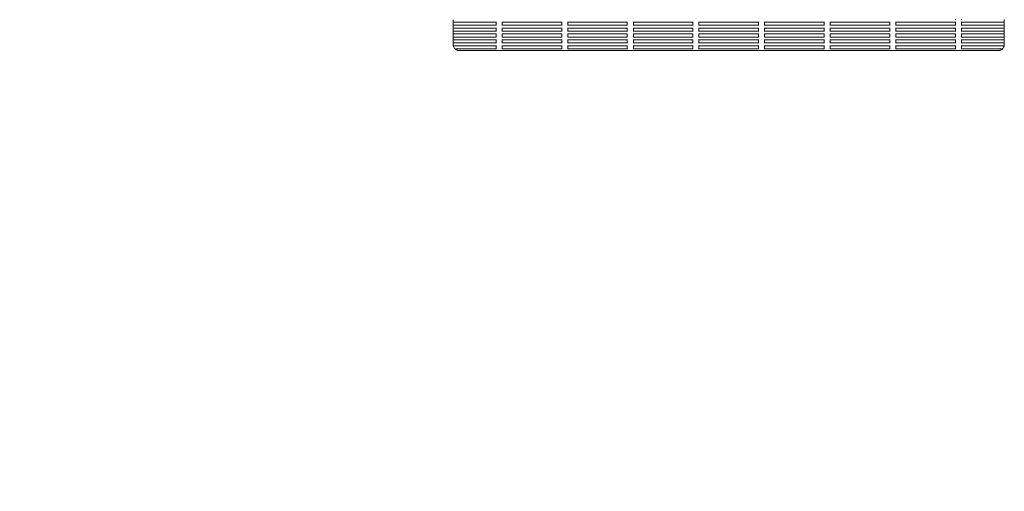
# Model space of a CAD drawing. Units: millimetres. Extents: x 9561 to 21921, y 6247 to 16032.
# Drawn here: x 11505 to 13131, y 8447 to 9225 of the extents above; entities that cross this region are included whole.
import ezdxf

# ---------------------------------------------------------------- set-up
doc = ezdxf.new("R2010")
doc.units = ezdxf.units.MM
doc.header["$LTSCALE"] = 75
doc.layers.add('Fall Zone', color=5, linetype='Continuous', lineweight=20, true_color=0x0000ff)
doc.layers.add('Visible (ISO)', color=7, linetype='Continuous', lineweight=18)

msp = doc.modelspace()

# ---------------------------------------------------------------- linework, layer by layer
at = {"layer": 'Fall Zone'}
msp.add_arc((12176.09, 9271.58), 1860, 180, 270, dxfattribs=at)
at = {"layer": 'Visible (ISO)'}
for p, q in [((12221.09, 9225), (12221.09, 9221.32)), ((12221.09, 9221.32), (12221.09, 9220.82)), ((12221.09, 9220.32), (12221.09, 9220.82)), ((12291.93, 9220.82), (12221.09, 9220.82)), ((12221.09, 9220.32), (12221.09, 9216.32)), ((12291.93, 9220.82), (12291.93, 9221.32)), ((12291.93, 9220.82), (12291.93, 9220.32)), ((12291.93, 9216.32), (12291.93, 9220.32)), ((12301.93, 9221.32), (12301.93, 9220.82)), ((12301.93, 9220.32), (12301.93, 9220.82)), ((12400.26, 9220.82), (12301.93, 9220.82)), ((12301.93, 9220.32), (12301.93, 9216.32)), ((12400.26, 9220.82), (12400.26, 9221.32)), ((12400.26, 9220.82), (12400.26, 9220.32)), ((12400.26, 9216.32), (12400.26, 9220.32)), ((12410.26, 9221.32), (12410.26, 9220.82)), ((12410.26, 9220.32), (12410.26, 9220.82)), ((12508.59, 9220.82), (12410.26, 9220.82)), ((12410.26, 9220.32), (12410.26, 9216.32)), ((12508.59, 9220.82), (12508.59, 9221.32)), ((12508.59, 9220.82), (12508.59, 9220.32)), ((12508.59, 9216.32), (12508.59, 9220.32)), ((12518.59, 9221.32), (12518.59, 9220.82)), ((12518.59, 9220.32), (12518.59, 9220.82)), ((12616.93, 9220.82), (12518.59, 9220.82)), ((12518.59, 9220.32), (12518.59, 9216.32)), ((12616.93, 9220.82), (12616.93, 9221.32)), ((12616.93, 9220.82), (12616.93, 9220.32)), ((12616.93, 9216.32), (12616.93, 9220.32)), ((12626.93, 9221.32), (12626.93, 9220.82)), ((12626.93, 9220.32), (12626.93, 9220.82)), ((12725.26, 9220.82), (12626.93, 9220.82)), ((12626.93, 9220.32), (12626.93, 9216.32)), ((12725.26, 9220.82), (12725.26, 9221.32)), ((12725.26, 9220.82), (12725.26, 9220.32)), ((12725.26, 9216.32), (12725.26, 9220.32)), ((12735.26, 9221.32), (12735.26, 9220.82)), ((12833.59, 9220.82), (12735.26, 9220.82)), ((12735.26, 9220.32), (12735.26, 9220.82)), ((12735.26, 9220.32), (12735.26, 9216.32)), ((12833.59, 9220.82), (12833.59, 9221.32)), ((12833.59, 9220.82), (12833.59, 9220.32)), ((12833.59, 9216.32), (12833.59, 9220.32)), ((12843.59, 9221.32), (12843.59, 9220.82)), ((12941.93, 9220.82), (12843.59, 9220.82)), ((12843.59, 9220.32), (12843.59, 9220.82)), ((12843.59, 9220.32), (12843.59, 9216.32)), ((12941.93, 9220.82), (12941.93, 9221.32)), ((12941.93, 9220.82), (12941.93, 9220.32)), ((12941.93, 9216.32), (12941.93, 9220.32)), ((12951.93, 9221.32), (12951.93, 9220.82)), ((13050.26, 9220.82), (12951.93, 9220.82)), ((12951.93, 9220.32), (12951.93, 9220.82)), ((12951.93, 9220.32), (12951.93, 9216.32)), ((13050.26, 9225), (13050.26, 9225.5)), ((13050.26, 9220.82), (13050.26, 9221.32)), ((13050.26, 9220.82), (13050.26, 9220.32)), ((13050.26, 9216.32), (13050.26, 9220.32)), ((13060.26, 9225.5), (13060.26, 9225)), ((13060.26, 9221.32), (13060.26, 9220.82)), ((13131.09, 9220.82), (13060.26, 9220.82)), ((13060.26, 9220.32), (13060.26, 9220.82)), ((13060.26, 9220.32), (13060.26, 9216.32)), ((13131.09, 9225), (13131.09, 9225.5)), ((13131.09, 9221.32), (13131.09, 9225)), ((13131.09, 9220.82), (13131.09, 9221.32)), ((13131.09, 9220.82), (13131.09, 9220.32)), ((13131.09, 9216.32), (13131.09, 9220.32)), ((12221.09, 9215.82), (12221.09, 9216.32)), ((12221.09, 9215.82), (12221.09, 9215.32)), ((12291.93, 9215.82), (12221.09, 9215.82)), ((12221.09, 9215.32), (12221.09, 9211.64)), ((12221.09, 9211.64), (12221.09, 9211.14)), ((12221.09, 9210.64), (12221.09, 9211.14)), ((12291.93, 9211.14), (12221.09, 9211.14)), ((12221.09, 9210.64), (12221.09, 9206.64)), ((12221.09, 9206.14), (12221.09, 9206.64)), ((12221.09, 9206.14), (12221.09, 9205.64)), ((12291.93, 9206.14), (12221.09, 9206.14)), ((12221.09, 9205.64), (12221.09, 9201.95)), ((12221.09, 9201.95), (12221.09, 9201.45)), ((12291.93, 9216.32), (12291.93, 9215.82)), ((12291.93, 9215.32), (12291.93, 9215.82)), ((12291.93, 9211.14), (12291.93, 9211.64)), ((12291.93, 9211.14), (12291.93, 9210.64)), ((12291.93, 9206.64), (12291.93, 9210.64)), ((12291.93, 9206.64), (12291.93, 9206.14)), ((12291.93, 9205.64), (12291.93, 9206.14)), ((12291.93, 9201.45), (12291.93, 9201.95)), ((12301.93, 9215.82), (12301.93, 9216.32)), ((12301.93, 9215.82), (12301.93, 9215.32)), ((12400.26, 9215.82), (12301.93, 9215.82)), ((12301.93, 9211.64), (12301.93, 9211.14)), ((12301.93, 9210.64), (12301.93, 9211.14)), ((12400.26, 9211.14), (12301.93, 9211.14)), ((12301.93, 9210.64), (12301.93, 9206.64)), ((12301.93, 9206.14), (12301.93, 9206.64)), ((12301.93, 9206.14), (12301.93, 9205.64)), ((12400.26, 9206.14), (12301.93, 9206.14)), ((12301.93, 9201.95), (12301.93, 9201.45)), ((12400.26, 9216.32), (12400.26, 9215.82)), ((12400.26, 9215.32), (12400.26, 9215.82)), ((12400.26, 9211.14), (12400.26, 9211.64)), ((12400.26, 9211.14), (12400.26, 9210.64)), ((12400.26, 9206.64), (12400.26, 9210.64)), ((12400.26, 9206.64), (12400.26, 9206.14)), ((12400.26, 9205.64), (12400.26, 9206.14)), ((12400.26, 9201.45), (12400.26, 9201.95)), ((12410.26, 9215.82), (12410.26, 9216.32)), ((12410.26, 9215.82), (12410.26, 9215.32)), ((12508.59, 9215.82), (12410.26, 9215.82)), ((12410.26, 9211.64), (12410.26, 9211.14)), ((12410.26, 9210.64), (12410.26, 9211.14)), ((12508.59, 9211.14), (12410.26, 9211.14)), ((12410.26, 9210.64), (12410.26, 9206.64)), ((12410.26, 9206.14), (12410.26, 9206.64)), ((12410.26, 9206.14), (12410.26, 9205.64)), ((12508.59, 9206.14), (12410.26, 9206.14)), ((12410.26, 9201.95), (12410.26, 9201.45)), ((12508.59, 9216.32), (12508.59, 9215.82)), ((12508.59, 9215.32), (12508.59, 9215.82)), ((12508.59, 9211.14), (12508.59, 9211.64)), ((12508.59, 9211.14), (12508.59, 9210.64)), ((12508.59, 9206.64), (12508.59, 9210.64)), ((12508.59, 9206.64), (12508.59, 9206.14)), ((12508.59, 9205.64), (12508.59, 9206.14)), ((12508.59, 9201.45), (12508.59, 9201.95)), ((12518.59, 9215.82), (12518.59, 9216.32)), ((12518.59, 9215.82), (12518.59, 9215.32)), ((12616.93, 9215.82), (12518.59, 9215.82)), ((12518.59, 9211.64), (12518.59, 9211.14)), ((12518.59, 9210.64), (12518.59, 9211.14)), ((12616.93, 9211.14), (12518.59, 9211.14)), ((12518.59, 9210.64), (12518.59, 9206.64)), ((12518.59, 9206.14), (12518.59, 9206.64)), ((12518.59, 9206.14), (12518.59, 9205.64)), ((12616.93, 9206.14), (12518.59, 9206.14)), ((12518.59, 9201.95), (12518.59, 9201.45)), ((12616.93, 9216.32), (12616.93, 9215.82)), ((12616.93, 9215.32), (12616.93, 9215.82)), ((12616.93, 9211.14), (12616.93, 9211.64)), ((12616.93, 9211.14), (12616.93, 9210.64)), ((12616.93, 9206.64), (12616.93, 9210.64)), ((12616.93, 9206.64), (12616.93, 9206.14)), ((12616.93, 9205.64), (12616.93, 9206.14)), ((12616.93, 9201.45), (12616.93, 9201.95)), ((12626.93, 9215.82), (12626.93, 9216.32)), ((12626.93, 9215.82), (12626.93, 9215.32)), ((12725.26, 9215.82), (12626.93, 9215.82)), ((12626.93, 9211.64), (12626.93, 9211.14)), ((12626.93, 9210.64), (12626.93, 9211.14)), ((12725.26, 9211.14), (12626.93, 9211.14)), ((12626.93, 9210.64), (12626.93, 9206.64)), ((12626.93, 9206.14), (12626.93, 9206.64)), ((12626.93, 9206.14), (12626.93, 9205.64)), ((12725.26, 9206.14), (12626.93, 9206.14)), ((12626.93, 9201.95), (12626.93, 9201.45)), ((12725.26, 9216.32), (12725.26, 9215.82)), ((12725.26, 9215.32), (12725.26, 9215.82)), ((12725.26, 9211.14), (12725.26, 9211.64)), ((12725.26, 9211.14), (12725.26, 9210.64)), ((12725.26, 9206.64), (12725.26, 9210.64)), ((12725.26, 9206.64), (12725.26, 9206.14)), ((12725.26, 9205.64), (12725.26, 9206.14)), ((12725.26, 9201.45), (12725.26, 9201.95)), ((12735.26, 9215.82), (12735.26, 9216.32)), ((12833.59, 9215.82), (12735.26, 9215.82)), ((12735.26, 9215.82), (12735.26, 9215.32)), ((12735.26, 9211.64), (12735.26, 9211.14)), ((12833.59, 9211.14), (12735.26, 9211.14)), ((12735.26, 9210.64), (12735.26, 9211.14)), ((12735.26, 9210.64), (12735.26, 9206.64)), ((12735.26, 9206.14), (12735.26, 9206.64)), ((12833.59, 9206.14), (12735.26, 9206.14)), ((12735.26, 9206.14), (12735.26, 9205.64)), ((12735.26, 9201.95), (12735.26, 9201.45)), ((12833.59, 9216.32), (12833.59, 9215.82)), ((12833.59, 9215.32), (12833.59, 9215.82)), ((12833.59, 9211.14), (12833.59, 9211.64)), ((12833.59, 9211.14), (12833.59, 9210.64)), ((12833.59, 9206.64), (12833.59, 9210.64)), ((12833.59, 9206.64), (12833.59, 9206.14)), ((12833.59, 9205.64), (12833.59, 9206.14)), ((12833.59, 9201.45), (12833.59, 9201.95)), ((12843.59, 9215.82), (12843.59, 9216.32)), ((12941.93, 9215.82), (12843.59, 9215.82)), ((12843.59, 9215.82), (12843.59, 9215.32)), ((12843.59, 9211.64), (12843.59, 9211.14)), ((12941.93, 9211.14), (12843.59, 9211.14)), ((12843.59, 9210.64), (12843.59, 9211.14)), ((12843.59, 9210.64), (12843.59, 9206.64)), ((12843.59, 9206.14), (12843.59, 9206.64)), ((12941.93, 9206.14), (12843.59, 9206.14)), ((12843.59, 9206.14), (12843.59, 9205.64)), ((12843.59, 9201.95), (12843.59, 9201.45)), ((12941.93, 9216.32), (12941.93, 9215.82)), ((12941.93, 9215.32), (12941.93, 9215.82)), ((12941.93, 9211.14), (12941.93, 9211.64)), ((12941.93, 9211.14), (12941.93, 9210.64)), ((12941.93, 9206.64), (12941.93, 9210.64)), ((12941.93, 9206.64), (12941.93, 9206.14)), ((12941.93, 9205.64), (12941.93, 9206.14)), ((12941.93, 9201.45), (12941.93, 9201.95)), ((12951.93, 9215.82), (12951.93, 9216.32)), ((13050.26, 9215.82), (12951.93, 9215.82)), ((12951.93, 9215.82), (12951.93, 9215.32)), ((12951.93, 9211.64), (12951.93, 9211.14)), ((13050.26, 9211.14), (12951.93, 9211.14)), ((12951.93, 9210.64), (12951.93, 9211.14)), ((12951.93, 9210.64), (12951.93, 9206.64)), ((12951.93, 9206.14), (12951.93, 9206.64)), ((13050.26, 9206.14), (12951.93, 9206.14)), ((12951.93, 9206.14), (12951.93, 9205.64)), ((12951.93, 9201.95), (12951.93, 9201.45)), ((13050.26, 9216.32), (13050.26, 9215.82)), ((13050.26, 9215.32), (13050.26, 9215.82)), ((13050.26, 9211.14), (13050.26, 9211.64)), ((13050.26, 9211.14), (13050.26, 9210.64)), ((13050.26, 9206.64), (13050.26, 9210.64)), ((13050.26, 9206.64), (13050.26, 9206.14)), ((13050.26, 9205.64), (13050.26, 9206.14)), ((13050.26, 9201.45), (13050.26, 9201.95)), ((13060.26, 9215.82), (13060.26, 9216.32)), ((13131.09, 9215.82), (13060.26, 9215.82)), ((13060.26, 9215.82), (13060.26, 9215.32)), ((13060.26, 9211.64), (13060.26, 9211.14)), ((13131.09, 9211.14), (13060.26, 9211.14)), ((13060.26, 9210.64), (13060.26, 9211.14)), ((13060.26, 9210.64), (13060.26, 9206.64)), ((13060.26, 9206.14), (13060.26, 9206.64)), ((13131.09, 9206.14), (13060.26, 9206.14)), ((13060.26, 9206.14), (13060.26, 9205.64)), ((13060.26, 9201.95), (13060.26, 9201.45)), ((13131.09, 9216.32), (13131.09, 9215.82)), ((13131.09, 9215.32), (13131.09, 9215.82)), ((13131.09, 9211.64), (13131.09, 9215.32)), ((13131.09, 9211.14), (13131.09, 9211.64)), ((13131.09, 9211.14), (13131.09, 9210.64)), ((13131.09, 9206.64), (13131.09, 9210.64)), ((13131.09, 9206.64), (13131.09, 9206.14)), ((13131.09, 9205.64), (13131.09, 9206.14)), ((13131.09, 9201.95), (13131.09, 9205.64)), ((13131.09, 9201.45), (13131.09, 9201.95)), ((12221.09, 9200.95), (12221.09, 9201.45)), ((12291.93, 9201.45), (12221.09, 9201.45)), ((12221.09, 9200.95), (12221.09, 9196.95)), ((12221.09, 9196.45), (12221.09, 9196.95)), ((12221.09, 9196.45), (12221.09, 9195.95)), ((12291.93, 9196.45), (12221.09, 9196.45)), ((12221.09, 9195.95), (12221.09, 9192.27)), ((12221.09, 9192.27), (12221.09, 9191.77)), ((12221.09, 9191.27), (12221.09, 9191.77)), ((12291.93, 9191.77), (12221.09, 9191.77)), ((12221.09, 9191.27), (12221.09, 9187.27)), ((12221.09, 9186.77), (12221.09, 9187.27)), ((12221.09, 9186.77), (12221.09, 9186.27)), ((12291.93, 9186.77), (12221.09, 9186.77)), ((12221.09, 9186.27), (12221.09, 9184.08)), ((12291.93, 9201.45), (12291.93, 9200.95)), ((12291.93, 9196.95), (12291.93, 9200.95)), ((12291.93, 9196.95), (12291.93, 9196.45)), ((12291.93, 9195.95), (12291.93, 9196.45)), ((12291.93, 9191.77), (12291.93, 9192.27)), ((12291.93, 9191.77), (12291.93, 9191.27)), ((12291.93, 9187.27), (12291.93, 9191.27)), ((12291.93, 9187.27), (12291.93, 9186.77)), ((12291.93, 9186.27), (12291.93, 9186.77)), ((12301.93, 9200.95), (12301.93, 9201.45)), ((12400.26, 9201.45), (12301.93, 9201.45)), ((12301.93, 9200.95), (12301.93, 9196.95)), ((12301.93, 9196.45), (12301.93, 9196.95)), ((12301.93, 9196.45), (12301.93, 9195.95)), ((12400.26, 9196.45), (12301.93, 9196.45)), ((12301.93, 9192.27), (12301.93, 9191.77)), ((12301.93, 9191.27), (12301.93, 9191.77)), ((12400.26, 9191.77), (12301.93, 9191.77)), ((12301.93, 9191.27), (12301.93, 9187.27)), ((12301.93, 9186.77), (12301.93, 9187.27)), ((12301.93, 9186.77), (12301.93, 9186.27)), ((12400.26, 9186.77), (12301.93, 9186.77)), ((12400.26, 9201.45), (12400.26, 9200.95)), ((12400.26, 9196.95), (12400.26, 9200.95)), ((12400.26, 9196.95), (12400.26, 9196.45)), ((12400.26, 9195.95), (12400.26, 9196.45)), ((12400.26, 9191.77), (12400.26, 9192.27)), ((12400.26, 9191.77), (12400.26, 9191.27)), ((12400.26, 9187.27), (12400.26, 9191.27)), ((12400.26, 9187.27), (12400.26, 9186.77)), ((12400.26, 9186.27), (12400.26, 9186.77)), ((12410.26, 9200.95), (12410.26, 9201.45)), ((12508.59, 9201.45), (12410.26, 9201.45)), ((12410.26, 9200.95), (12410.26, 9196.95)), ((12410.26, 9196.45), (12410.26, 9196.95)), ((12410.26, 9196.45), (12410.26, 9195.95)), ((12508.59, 9196.45), (12410.26, 9196.45)), ((12410.26, 9192.27), (12410.26, 9191.77)), ((12410.26, 9191.27), (12410.26, 9191.77)), ((12508.59, 9191.77), (12410.26, 9191.77)), ((12410.26, 9191.27), (12410.26, 9187.27)), ((12410.26, 9186.77), (12410.26, 9187.27)), ((12410.26, 9186.77), (12410.26, 9186.27)), ((12508.59, 9186.77), (12410.26, 9186.77)), ((12508.59, 9201.45), (12508.59, 9200.95)), ((12508.59, 9196.95), (12508.59, 9200.95)), ((12508.59, 9196.95), (12508.59, 9196.45)), ((12508.59, 9195.95), (12508.59, 9196.45)), ((12508.59, 9191.77), (12508.59, 9192.27)), ((12508.59, 9191.77), (12508.59, 9191.27)), ((12508.59, 9187.27), (12508.59, 9191.27)), ((12508.59, 9187.27), (12508.59, 9186.77)), ((12508.59, 9186.27), (12508.59, 9186.77)), ((12518.59, 9200.95), (12518.59, 9201.45)), ((12616.93, 9201.45), (12518.59, 9201.45)), ((12518.59, 9200.95), (12518.59, 9196.95)), ((12518.59, 9196.45), (12518.59, 9196.95)), ((12518.59, 9196.45), (12518.59, 9195.95)), ((12616.93, 9196.45), (12518.59, 9196.45)), ((12518.59, 9192.27), (12518.59, 9191.77)), ((12518.59, 9191.27), (12518.59, 9191.77)), ((12616.93, 9191.77), (12518.59, 9191.77)), ((12518.59, 9191.27), (12518.59, 9187.27)), ((12518.59, 9186.77), (12518.59, 9187.27)), ((12518.59, 9186.77), (12518.59, 9186.27)), ((12616.93, 9186.77), (12518.59, 9186.77)), ((12616.93, 9201.45), (12616.93, 9200.95)), ((12616.93, 9196.95), (12616.93, 9200.95)), ((12616.93, 9196.95), (12616.93, 9196.45)), ((12616.93, 9195.95), (12616.93, 9196.45)), ((12616.93, 9191.77), (12616.93, 9192.27)), ((12616.93, 9191.77), (12616.93, 9191.27)), ((12616.93, 9187.27), (12616.93, 9191.27)), ((12616.93, 9187.27), (12616.93, 9186.77)), ((12616.93, 9186.27), (12616.93, 9186.77)), ((12626.93, 9200.95), (12626.93, 9201.45)), ((12725.26, 9201.45), (12626.93, 9201.45)), ((12626.93, 9200.95), (12626.93, 9196.95)), ((12626.93, 9196.45), (12626.93, 9196.95)), ((12626.93, 9196.45), (12626.93, 9195.95)), ((12725.26, 9196.45), (12626.93, 9196.45)), ((12626.93, 9192.27), (12626.93, 9191.77)), ((12626.93, 9191.27), (12626.93, 9191.77)), ((12725.26, 9191.77), (12626.93, 9191.77)), ((12626.93, 9191.27), (12626.93, 9187.27)), ((12626.93, 9186.77), (12626.93, 9187.27)), ((12626.93, 9186.77), (12626.93, 9186.27)), ((12725.26, 9186.77), (12626.93, 9186.77)), ((12725.26, 9201.45), (12725.26, 9200.95)), ((12725.26, 9196.95), (12725.26, 9200.95)), ((12725.26, 9196.95), (12725.26, 9196.45)), ((12725.26, 9195.95), (12725.26, 9196.45)), ((12725.26, 9191.77), (12725.26, 9192.27)), ((12725.26, 9191.77), (12725.26, 9191.27)), ((12725.26, 9187.27), (12725.26, 9191.27)), ((12725.26, 9187.27), (12725.26, 9186.77)), ((12725.26, 9186.27), (12725.26, 9186.77)), ((12833.59, 9201.45), (12735.26, 9201.45)), ((12735.26, 9200.95), (12735.26, 9201.45)), ((12735.26, 9200.95), (12735.26, 9196.95)), ((12735.26, 9196.45), (12735.26, 9196.95)), ((12833.59, 9196.45), (12735.26, 9196.45)), ((12735.26, 9196.45), (12735.26, 9195.95)), ((12735.26, 9192.27), (12735.26, 9191.77)), ((12833.59, 9191.77), (12735.26, 9191.77)), ((12735.26, 9191.27), (12735.26, 9191.77)), ((12735.26, 9191.27), (12735.26, 9187.27)), ((12735.26, 9186.77), (12735.26, 9187.27)), ((12833.59, 9186.77), (12735.26, 9186.77)), ((12735.26, 9186.77), (12735.26, 9186.27)), ((12833.59, 9201.45), (12833.59, 9200.95)), ((12833.59, 9196.95), (12833.59, 9200.95)), ((12833.59, 9196.95), (12833.59, 9196.45)), ((12833.59, 9195.95), (12833.59, 9196.45)), ((12833.59, 9191.77), (12833.59, 9192.27)), ((12833.59, 9191.77), (12833.59, 9191.27)), ((12833.59, 9187.27), (12833.59, 9191.27)), ((12833.59, 9187.27), (12833.59, 9186.77)), ((12833.59, 9186.27), (12833.59, 9186.77)), ((12941.93, 9201.45), (12843.59, 9201.45)), ((12843.59, 9200.95), (12843.59, 9201.45)), ((12843.59, 9200.95), (12843.59, 9196.95)), ((12843.59, 9196.45), (12843.59, 9196.95)), ((12941.93, 9196.45), (12843.59, 9196.45)), ((12843.59, 9196.45), (12843.59, 9195.95)), ((12843.59, 9192.27), (12843.59, 9191.77)), ((12941.93, 9191.77), (12843.59, 9191.77)), ((12843.59, 9191.27), (12843.59, 9191.77)), ((12843.59, 9191.27), (12843.59, 9187.27)), ((12843.59, 9186.77), (12843.59, 9187.27)), ((12941.93, 9186.77), (12843.59, 9186.77)), ((12843.59, 9186.77), (12843.59, 9186.27)), ((12941.93, 9201.45), (12941.93, 9200.95)), ((12941.93, 9196.95), (12941.93, 9200.95)), ((12941.93, 9196.95), (12941.93, 9196.45)), ((12941.93, 9195.95), (12941.93, 9196.45)), ((12941.93, 9191.77), (12941.93, 9192.27)), ((12941.93, 9191.77), (12941.93, 9191.27)), ((12941.93, 9187.27), (12941.93, 9191.27)), ((12941.93, 9187.27), (12941.93, 9186.77)), ((12941.93, 9186.27), (12941.93, 9186.77)), ((13050.26, 9201.45), (12951.93, 9201.45)), ((12951.93, 9200.95), (12951.93, 9201.45)), ((12951.93, 9200.95), (12951.93, 9196.95)), ((12951.93, 9196.45), (12951.93, 9196.95)), ((13050.26, 9196.45), (12951.93, 9196.45)), ((12951.93, 9196.45), (12951.93, 9195.95)), ((12951.93, 9192.27), (12951.93, 9191.77)), ((13050.26, 9191.77), (12951.93, 9191.77)), ((12951.93, 9191.27), (12951.93, 9191.77)), ((12951.93, 9191.27), (12951.93, 9187.27)), ((12951.93, 9186.77), (12951.93, 9187.27)), ((13050.26, 9186.77), (12951.93, 9186.77)), ((12951.93, 9186.77), (12951.93, 9186.27)), ((13050.26, 9201.45), (13050.26, 9200.95)), ((13050.26, 9196.95), (13050.26, 9200.95)), ((13050.26, 9196.95), (13050.26, 9196.45)), ((13050.26, 9195.95), (13050.26, 9196.45)), ((13050.26, 9191.77), (13050.26, 9192.27)), ((13050.26, 9191.77), (13050.26, 9191.27)), ((13050.26, 9187.27), (13050.26, 9191.27)), ((13050.26, 9187.27), (13050.26, 9186.77)), ((13050.26, 9186.27), (13050.26, 9186.77)), ((13131.09, 9201.45), (13060.26, 9201.45)), ((13060.26, 9200.95), (13060.26, 9201.45)), ((13060.26, 9200.95), (13060.26, 9196.95)), ((13060.26, 9196.45), (13060.26, 9196.95)), ((13131.09, 9196.45), (13060.26, 9196.45)), ((13060.26, 9196.45), (13060.26, 9195.95)), ((13060.26, 9192.27), (13060.26, 9191.77)), ((13131.09, 9191.77), (13060.26, 9191.77)), ((13060.26, 9191.27), (13060.26, 9191.77)), ((13060.26, 9191.27), (13060.26, 9187.27)), ((13060.26, 9186.77), (13060.26, 9187.27)), ((13131.09, 9186.77), (13060.26, 9186.77)), ((13060.26, 9186.77), (13060.26, 9186.27)), ((13131.09, 9201.45), (13131.09, 9200.95)), ((13131.09, 9196.95), (13131.09, 9200.95)), ((13131.09, 9196.95), (13131.09, 9196.45)), ((13131.09, 9195.95), (13131.09, 9196.45)), ((13131.09, 9192.27), (13131.09, 9195.95)), ((13131.09, 9191.77), (13131.09, 9192.27)), ((13131.09, 9191.77), (13131.09, 9191.27)), ((13131.09, 9187.27), (13131.09, 9191.27)), ((13131.09, 9187.27), (13131.09, 9186.77)), ((13131.09, 9186.27), (13131.09, 9186.77)), ((13131.09, 9184.08), (13131.09, 9186.27)), ((12291.93, 9182.08), (12221.3, 9182.08)), ((12291.93, 9177.08), (12223.95, 9177.08)), ((13121.09, 9174.08), (12231.09, 9174.08)), ((12291.93, 9182.08), (12291.93, 9182.58)), ((12291.93, 9182.08), (12291.93, 9181.58)), ((12291.93, 9177.58), (12291.93, 9181.58)), ((12291.93, 9177.58), (12291.93, 9177.08)), ((12291.93, 9176.58), (12291.93, 9177.08)), ((12301.93, 9182.58), (12301.93, 9182.08)), ((12301.93, 9181.58), (12301.93, 9182.08)), ((12400.26, 9182.08), (12301.93, 9182.08)), ((12301.93, 9181.58), (12301.93, 9177.58)), ((12301.93, 9177.08), (12301.93, 9177.58)), ((12301.93, 9177.08), (12301.93, 9176.58)), ((12400.26, 9177.08), (12301.93, 9177.08)), ((12400.26, 9182.08), (12400.26, 9182.58)), ((12400.26, 9182.08), (12400.26, 9181.58)), ((12400.26, 9177.58), (12400.26, 9181.58)), ((12400.26, 9177.58), (12400.26, 9177.08)), ((12400.26, 9176.58), (12400.26, 9177.08)), ((12410.26, 9182.58), (12410.26, 9182.08)), ((12410.26, 9181.58), (12410.26, 9182.08)), ((12508.59, 9182.08), (12410.26, 9182.08)), ((12410.26, 9181.58), (12410.26, 9177.58)), ((12410.26, 9177.08), (12410.26, 9177.58)), ((12410.26, 9177.08), (12410.26, 9176.58)), ((12508.59, 9177.08), (12410.26, 9177.08)), ((12508.59, 9182.08), (12508.59, 9182.58)), ((12508.59, 9182.08), (12508.59, 9181.58)), ((12508.59, 9177.58), (12508.59, 9181.58)), ((12508.59, 9177.58), (12508.59, 9177.08)), ((12508.59, 9176.58), (12508.59, 9177.08)), ((12518.59, 9182.58), (12518.59, 9182.08)), ((12518.59, 9181.58), (12518.59, 9182.08)), ((12616.93, 9182.08), (12518.59, 9182.08)), ((12518.59, 9181.58), (12518.59, 9177.58)), ((12518.59, 9177.08), (12518.59, 9177.58)), ((12518.59, 9177.08), (12518.59, 9176.58)), ((12616.93, 9177.08), (12518.59, 9177.08)), ((12616.93, 9182.08), (12616.93, 9182.58)), ((12616.93, 9182.08), (12616.93, 9181.58)), ((12616.93, 9177.58), (12616.93, 9181.58)), ((12616.93, 9177.58), (12616.93, 9177.08)), ((12616.93, 9176.58), (12616.93, 9177.08)), ((12626.93, 9182.58), (12626.93, 9182.08)), ((12626.93, 9181.58), (12626.93, 9182.08)), ((12725.26, 9182.08), (12626.93, 9182.08)), ((12626.93, 9181.58), (12626.93, 9177.58)), ((12626.93, 9177.08), (12626.93, 9177.58)), ((12626.93, 9177.08), (12626.93, 9176.58)), ((12725.26, 9177.08), (12626.93, 9177.08)), ((12725.26, 9182.08), (12725.26, 9182.58)), ((12725.26, 9182.08), (12725.26, 9181.58)), ((12725.26, 9177.58), (12725.26, 9181.58)), ((12725.26, 9177.58), (12725.26, 9177.08)), ((12725.26, 9176.58), (12725.26, 9177.08)), ((12735.26, 9182.58), (12735.26, 9182.08)), ((12833.59, 9182.08), (12735.26, 9182.08)), ((12735.26, 9181.58), (12735.26, 9182.08)), ((12735.26, 9181.58), (12735.26, 9177.58)), ((12735.26, 9177.08), (12735.26, 9177.58)), ((12833.59, 9177.08), (12735.26, 9177.08)), ((12735.26, 9177.08), (12735.26, 9176.58)), ((12833.59, 9182.08), (12833.59, 9182.58)), ((12833.59, 9182.08), (12833.59, 9181.58)), ((12833.59, 9177.58), (12833.59, 9181.58)), ((12833.59, 9177.58), (12833.59, 9177.08)), ((12833.59, 9176.58), (12833.59, 9177.08)), ((12843.59, 9182.58), (12843.59, 9182.08)), ((12941.93, 9182.08), (12843.59, 9182.08)), ((12843.59, 9181.58), (12843.59, 9182.08)), ((12843.59, 9181.58), (12843.59, 9177.58)), ((12843.59, 9177.08), (12843.59, 9177.58)), ((12941.93, 9177.08), (12843.59, 9177.08)), ((12843.59, 9177.08), (12843.59, 9176.58)), ((12941.93, 9182.08), (12941.93, 9182.58)), ((12941.93, 9182.08), (12941.93, 9181.58)), ((12941.93, 9177.58), (12941.93, 9181.58)), ((12941.93, 9177.58), (12941.93, 9177.08)), ((12941.93, 9176.58), (12941.93, 9177.08)), ((12951.93, 9182.58), (12951.93, 9182.08)), ((13050.26, 9182.08), (12951.93, 9182.08)), ((12951.93, 9181.58), (12951.93, 9182.08)), ((12951.93, 9181.58), (12951.93, 9177.58)), ((12951.93, 9177.08), (12951.93, 9177.58)), ((13050.26, 9177.08), (12951.93, 9177.08)), ((12951.93, 9177.08), (12951.93, 9176.58)), ((13050.26, 9182.08), (13050.26, 9182.58)), ((13050.26, 9182.08), (13050.26, 9181.58)), ((13050.26, 9177.58), (13050.26, 9181.58)), ((13050.26, 9177.58), (13050.26, 9177.08)), ((13050.26, 9176.58), (13050.26, 9177.08)), ((13060.26, 9182.58), (13060.26, 9182.08)), ((13130.89, 9182.08), (13060.26, 9182.08)), ((13060.26, 9181.58), (13060.26, 9182.08)), ((13060.26, 9181.58), (13060.26, 9177.58)), ((13060.26, 9177.08), (13060.26, 9177.58)), ((13128.24, 9177.08), (13060.26, 9177.08)), ((13060.26, 9177.08), (13060.26, 9176.58))]:
    msp.add_line(p, q, dxfattribs=at)
for centre, start, end in [((12231.09, 9184.08), 180, 188.62693), ((12231.09, 9184.08), 194.47751, 220.5416), ((12231.09, 9184.08), 228.59038, 251.80513), ((13121.09, 9184.08), 288.19487, 311.40962), ((13121.09, 9184.08), 319.4584, 345.52249), ((13121.09, 9184.08), 351.37307, 0)]:
    msp.add_arc(centre, 10, start, end, dxfattribs=at)
for points, knots in [([(12221.21, 9182.58), (12221.22, 9182.52), (12221.23, 9182.45), (12221.25, 9182.33), (12221.26, 9182.27), (12221.28, 9182.18), (12221.28, 9182.15), (12221.29, 9182.1), (12221.3, 9182.08), (12221.3, 9182.08)], [0.075658505, 0.075658505, 0.075658505, 0.075658505, 0.094780633, 0.094780633, 0.113902761, 0.113902761, 0.132735478, 0.132735478, 0.151568195, 0.151568195, 0.151568195, 0.151568195]), ([(12221.3, 9182.08), (12221.3, 9182.08), (12221.3, 9182.07), (12221.31, 9182.02), (12221.32, 9181.98), (12221.34, 9181.89), (12221.35, 9181.84), (12221.38, 9181.71), (12221.4, 9181.65), (12221.41, 9181.58)], [0, 0, 0, 0, 0.01879653, 0.01879653, 0.03759306, 0.03759306, 0.056982284, 0.056982284, 0.076371507, 0.076371507, 0.076371507, 0.076371507]), ([(12223.49, 9177.58), (12223.55, 9177.52), (12223.61, 9177.45), (12223.73, 9177.32), (12223.79, 9177.26), (12223.86, 9177.17), (12223.9, 9177.14), (12223.94, 9177.1), (12223.95, 9177.08), (12223.95, 9177.08)], [0.086455316, 0.086455316, 0.086455316, 0.086455316, 0.112261299, 0.112261299, 0.138067282, 0.138067282, 0.156817003, 0.156817003, 0.175566723, 0.175566723, 0.175566723, 0.175566723]), ([(12223.95, 9177.08), (12223.95, 9177.08), (12223.96, 9177.07), (12224.01, 9177.03), (12224.04, 9176.99), (12224.13, 9176.91), (12224.19, 9176.85), (12224.33, 9176.71), (12224.41, 9176.65), (12224.48, 9176.58)], [0, 0, 0, 0, 0.018464781, 0.018464781, 0.036929563, 0.036929563, 0.065213857, 0.065213857, 0.09349815, 0.09349815, 0.09349815, 0.09349815]), ([(12227.97, 9174.58), (12228.45, 9174.42), (12228.98, 9174.29), (12230.06, 9174.12), (12230.6, 9174.08), (12231.09, 9174.08)], [0.59815398, 0.59815398, 0.59815398, 0.59815398, 0.75022977, 0.75022977, 0.90230556, 0.90230556, 0.90230556, 0.90230556]), ([(13121.09, 9174.08), (13121.59, 9174.08), (13122.13, 9174.12), (13123.2, 9174.29), (13123.73, 9174.42), (13124.22, 9174.58)], [0, 0, 0, 0, 0.15207579, 0.15207579, 0.30415158, 0.30415158, 0.30415158, 0.30415158]), ([(13127.71, 9176.58), (13127.78, 9176.65), (13127.85, 9176.71), (13128, 9176.85), (13128.06, 9176.91), (13128.15, 9176.99), (13128.18, 9177.03), (13128.22, 9177.07), (13128.24, 9177.08), (13128.24, 9177.08)], [-0.09349815, -0.09349815, -0.09349815, -0.09349815, -0.065213857, -0.065213857, -0.036929563, -0.036929563, -0.018464781, -0.018464781, 0, 0, 0, 0]), ([(13128.24, 9177.08), (13128.24, 9177.08), (13128.25, 9177.1), (13128.29, 9177.14), (13128.32, 9177.17), (13128.4, 9177.26), (13128.46, 9177.32), (13128.58, 9177.45), (13128.64, 9177.52), (13128.69, 9177.58)], [0.175566723, 0.175566723, 0.175566723, 0.175566723, 0.194316443, 0.194316443, 0.213066164, 0.213066164, 0.238872147, 0.238872147, 0.26467813, 0.26467813, 0.26467813, 0.26467813]), ([(13130.78, 9181.58), (13130.79, 9181.65), (13130.81, 9181.71), (13130.84, 9181.84), (13130.85, 9181.89), (13130.87, 9181.98), (13130.88, 9182.02), (13130.89, 9182.07), (13130.89, 9182.08), (13130.89, 9182.08)], [-0.076371507, -0.076371507, -0.076371507, -0.076371507, -0.056982284, -0.056982284, -0.03759306, -0.03759306, -0.01879653, -0.01879653, 0, 0, 0, 0]), ([(13130.89, 9182.08), (13130.89, 9182.08), (13130.89, 9182.1), (13130.9, 9182.15), (13130.91, 9182.18), (13130.93, 9182.27), (13130.94, 9182.33), (13130.96, 9182.45), (13130.97, 9182.52), (13130.98, 9182.58)], [0.151568195, 0.151568195, 0.151568195, 0.151568195, 0.170400911, 0.170400911, 0.189233628, 0.189233628, 0.208355756, 0.208355756, 0.227477884, 0.227477884, 0.227477884, 0.227477884])]:
    msp.add_open_spline(points, degree=3, knots=knots, dxfattribs=at)

doc.saveas('drawing.dxf')
